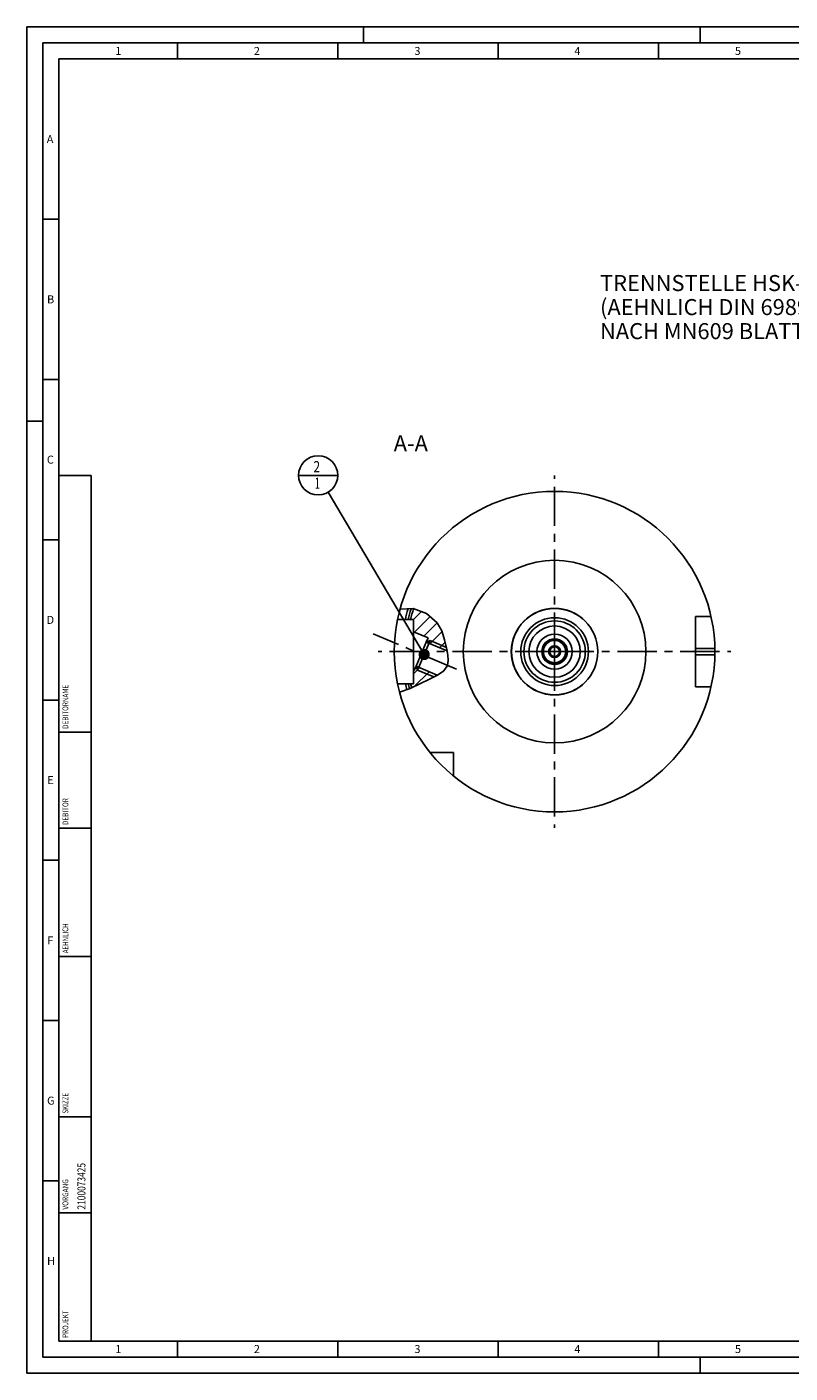
# Model space of a CAD drawing. Units: millimetres. Extents: x 0 to 594, y 0 to 420.
# Drawn here: x 0 to 238, y 0 to 420 of the extents above; entities that cross this region are included whole.
import ezdxf

# ---------------------------------------------------------------- set-up
doc = ezdxf.new("R2010")
doc.units = ezdxf.units.MM
doc.header["$LTSCALE"] = 32.67
doc.linetypes.add('CENTER', pattern=[0.6, 0.375, -0.075, 0.075, -0.075])
doc.layers.get('0').update_dxf_attribs({"linetype": 'CONTINUOUS'})
for name, color, linetype in [('30252540_CL', 7, 'CONTINUOUS'), ('30942074_AXIS', 7, 'CONTINUOUS'), ('30942074_CL', 7, 'CONTINUOUS'), ('31218240_CL', 7, 'CONTINUOUS'), ('607663480-000-00-ED1_CL', 7, 'CONTINUOUS'), ('607663480-000-00-ED1_FORMAT', 7, 'CONTINUOUS'), ('607663480-000-00-ED1_TEXT', 7, 'CONTINUOUS'), ('607663480-000_CL', 7, 'CONTINUOUS'), ('607663709-000_AXIS', 7, 'CONTINUOUS'), ('607663709-000_CL', 7, 'CONTINUOUS'), ('607663709-000_HATCH', 7, 'CONTINUOUS'), ('DRW_SKE_ED1_FADE_IN', 7, 'CONTINUOUS')]:
    doc.layers.add(name, color=color, linetype=linetype)
doc.styles.get("Standard").update_dxf_attribs({"font": 'TXT.SHX', "width": 0.7})
doc.dimstyles.get("Standard").update_dxf_attribs({"dimtxt": 3.5, "dimasz": 3.5, "dimexe": 1.5, "dimexo": 0, "dimtad": 1, "dimdec": 3, "dimdsep": 46, "dimtxsty": 'STANDARD', "dimblk": '_FILLED', "dimblk1": '_FILLED', "dimblk2": '_FILLED', "dimcen": 0.09, "dimclrt": 2, "dimadec": 3, "dimazin": 2, "dimtol": 1, "dimtp": 0.005, "dimtm": 0.005, "dimtfac": 1, "dimtdec": 3, "dimtofl": 0, "dimtmove": 0, "dimatfit": 3, "dimldrblk": '_FILLED', "dimfxl": 1, "dimtolj": 1, "dimarcsym": 0})

# ---------------------------------------------------------------- blocks, each defined once
blk = doc.blocks.new('PROJECT_BL11', base_point=(15, 145))
at = {"layer": '607663480-000-00-ED1_CL', "color": 7, "linetype": 'CONTINUOUS'}
for p, q in [((20, 280), (10, 280)), ((10, 10), (10, 280)), ((20, 10), (20, 280)), ((20, 10), (10, 10))]:
    blk.add_line(p, q, dxfattribs=at)
at = {"layer": '607663480-000-00-ED1_CL', "color": 3, "linetype": 'CONTINUOUS'}
for p, q in [((20, 200), (10, 200)), ((20, 170), (10, 170)), ((20, 130), (10, 130)), ((10, 80), (20, 80)), ((10, 50), (20, 50))]:
    blk.add_line(p, q, dxfattribs=at)
at = {"layer": '607663480-000-00-ED1_CL', "color": 2, "linetype": 'CONTINUOUS'}
for s, height, width, p in [('DEBITORNAME', 1.8, 0.807359, (12.9, 201)), ('DEBITOR', 1.8, 0.809524, (12.9, 171)), ('AEHNLICH', 1.8, 0.779762, (12.9, 131)), ('SKIZZE', 1.8, 0.781746, (12.9, 81)), ('2100073425', 2.5, 0.769048, (18.25, 51)), ('VORGANG', 1.8, 0.829932, (12.9, 51)), ('PROJEKT', 1.8, 0.792517, (12.9, 11))]:
    blk.add_text(s, height=height, rotation=90, dxfattribs=dict(at, width=width)).set_placement(p)
blk = doc.blocks.new('_FILLED')
at = {"color": 0, "linetype": 'BYBLOCK'}
blk.add_solid([(0, 0), (-1, 0.125), (-1, -0.125)], dxfattribs=at)
blk = doc.blocks.new('BOM BALLOON 189_BL15', base_point=(90.85, 280.09))
at = {"layer": '607663480-000-00-ED1_CL', "color": 3, "linetype": 'CONTINUOUS'}
blk.add_line((84.72, 280.09), (96.97, 280.09), dxfattribs=at)
blk.add_circle((90.85, 280.09), 6.12, dxfattribs=at)
at = {"layer": '607663480-000-00-ED1_CL', "color": 2, "linetype": 'CONTINUOUS'}
for s, width, p in [('2', 0.785714, (89.37, 281.03)), ('1', 0.571429, (89.84, 275.92))]:
    blk.add_text(s, height=3.5, dxfattribs=dict(at, width=width)).set_placement(p)
blk = doc.blocks.new('HATCHING_BL0', base_point=(125.37, 226.15))
at = {"layer": '607663709-000_HATCH', "linetype": 'CONTINUOUS'}
h = blk.add_hatch(dxfattribs=at)
h.set_pattern_fill('default__1', color=3, scale=3, angle=45, style=0, pattern_type=0)
h.set_pattern_definition([(45, (0, 0), (-2.12132, 2.12132), [])])
edge = h.paths.add_edge_path()
edge.add_line((119.7, 215.09), (120.6, 215.09))
edge.add_line((120.6, 215.09), (120.6, 219.32))
edge.add_line((120.6, 219.32), (120.83, 219.23))
edge.add_line((120.83, 219.23), (121.35, 220.43))
edge.add_line((121.35, 220.43), (127.9, 217.65))
edge.add_spline(control_points=[(127.9, 217.65), (127.7, 217.55), (127.26, 217.32), (126.5, 216.94), (125.9, 216.65), (125.58, 216.5)], knot_values=[0, 0, 0, 0, 0.333333, 0.666667, 1, 1, 1, 1], degree=3, periodic=0)
edge.add_spline(control_points=[(125.58, 216.5), (125.17, 216.3), (124.3, 215.87), (122.74, 215.1), (121.28, 214.39), (120.42, 213.98), (120.01, 213.79)], knot_values=[0, 0, 0, 0, 0.25, 0.5, 0.75, 1, 1, 1, 1], degree=3, periodic=0)
edge.add_arc((164.6, 225.09), 46, 192.5559, 194.2167)
edge = h.paths.add_edge_path()
edge.add_line((120.6, 235.09), (119.7, 235.09))
edge.add_arc((164.6, 225.09), 46, 163.0428, 167.4441)
edge.add_spline(control_points=[(120.6, 238.51), (120.76, 238.48), (121.07, 238.41), (121.55, 238.29), (122.04, 238.14), (122.54, 237.97), (123.03, 237.77), (123.52, 237.55), (124.01, 237.31), (124.49, 237.05), (124.96, 236.76), (125.42, 236.47), (125.85, 236.15), (126.26, 235.83), (126.65, 235.49), (127.02, 235.15), (127.35, 234.81), (127.66, 234.46), (127.95, 234.12), (128.21, 233.77), (128.46, 233.4), (128.7, 233.01), (128.94, 232.59), (129.16, 232.15), (129.38, 231.67), (129.59, 231.15), (129.81, 230.56), (130.02, 229.88), (130.24, 229.08), (130.47, 228.13), (130.7, 227.09), (130.88, 226.21), (130.99, 225.67), (131.04, 225.42)], knot_values=[0, 0, 0, 0, 0.032258, 0.064516, 0.096774, 0.129032, 0.16129, 0.193548, 0.225806, 0.258065, 0.290323, 0.322581, 0.354839, 0.387097, 0.419355, 0.451613, 0.483871, 0.516129, 0.548387, 0.580645, 0.612903, 0.645161, 0.677419, 0.709677, 0.741935, 0.774194, 0.806452, 0.83871, 0.870968, 0.903226, 0.935484, 0.967742, 1, 1, 1, 1], degree=3, periodic=0)
edge.add_line((131.04, 225.42), (124.62, 228.14))
edge.add_line((124.62, 228.14), (125.13, 229.35))
edge.add_line((125.13, 229.35), (120.6, 231.27))
edge.add_line((120.6, 231.27), (120.6, 235.09))

msp = doc.modelspace()

# ---------------------------------------------------------------- linework, layer by layer
at = {"color": 3, "linetype": 'CONTINUOUS'}
for p, q in [((116.3809793, 238.3018849), (120.4707514, 238.5300974)), ((120.4707514, 238.5300974), (124.6441413, 236.9552331)), ((124.6441413, 236.9552331), (127.9377386, 234.1229998)), ((127.9377386, 234.1229998), (129.4006019, 231.6147466)), ((129.4006019, 231.6147466), (130.3069388, 228.8126841)), ((130.3069388, 228.8126841), (130.9648098, 225.7817371)), ((130.9648098, 225.7817371), (131.2988088, 224.0202054)), ((131.2988088, 224.0202054), (131.454279, 222.3224229)), ((130.0360907, 219.0827615), (128.0330239, 217.725814)), ((131.2338828, 220.8038868), (130.0360907, 219.0827615)), ((131.454279, 222.3224229), (131.2338828, 220.8038868)), ((125.58335, 216.4987189), (119.552233, 213.5825968)), ((128.0330239, 217.725814), (125.58335, 216.4987189)), ((119.552233, 213.5825968), (116.2350817, 212.4220579))]:
    msp.add_line(p, q, dxfattribs=at)
at = {"layer": '30252540_CL', "color": 7, "linetype": 'CONTINUOUS'}
for p, q in [((162.8717257, 225.0897049), (163.7377511, 226.5897049)), ((163.7377511, 223.5897049), (162.8717257, 225.0897049)), ((163.7377511, 226.5897049), (165.4698019, 226.5897049)), ((165.4698019, 223.5897049), (163.7377511, 223.5897049)), ((165.4698019, 226.5897049), (166.3358273, 225.0897049)), ((166.3358273, 225.0897049), (165.4698019, 223.5897049))]:
    msp.add_line(p, q, dxfattribs=at)
for radius in [3.5, 1.85, 1.5]:
    msp.add_circle((164.6037765, 225.0897049), radius, dxfattribs=at)
at = {"layer": '30942074_AXIS', "color": 1, "linetype": 'CENTER'}
for q in [(164.6037765, 280.0897049), (109.6037765, 225.0897049), (219.6037765, 225.0897049), (164.6037765, 170.0897049)]:
    msp.add_line((164.6037765, 225.0897049), q, dxfattribs=at)
at = {"layer": '30942074_CL', "color": 7, "linetype": 'CONTINUOUS'}
for radius in [8, 4]:
    msp.add_circle((164.6037765, 225.0897049), radius, dxfattribs=at)
at = {"layer": '30942074_CL', "color": 9, "linetype": 'CONTINUOUS'}
msp.add_circle((164.6037765, 225.0897049), 5.5, dxfattribs=at)
at = {"layer": '31218240_CL', "color": 7, "linetype": 'CONTINUOUS'}
for p, q in [((124.5763458, 228.0445651), (121.3879798, 220.5332454)), ((125.782683, 228.5319569), (121.8753717, 219.3269083)), ((125.782683, 228.5319569), (124.5763458, 228.0445651)), ((125.782683, 228.5319569), (130.8331882, 226.3881446)), ((121.8753717, 219.3269083), (121.3879798, 220.5332454)), ((121.8753717, 219.3269083), (126.9387105, 217.1776485))]:
    msp.add_line(p, q, dxfattribs=at)
at = {"layer": '31218240_CL', "color": 3, "linetype": 'CONTINUOUS'}
for p, q in [((124.5763458, 228.0445651), (131.0573772, 225.2935304)), ((121.3879798, 220.5332454), (128.0187355, 217.7186566))]:
    msp.add_line(p, q, dxfattribs=at)
at = {"layer": '607663480-000-00-ED1_FORMAT', "color": 3, "linetype": 'CONTINUOUS'}
for p, q in [((0, 0), (0, 420)), ((0, 420), (594, 420)), ((105, 420), (105, 415)), ((210, 420), (210, 415)), ((5, 5), (5, 415)), ((5, 415), (589, 415)), ((47, 415), (47, 410)), ((97, 415), (97, 410)), ((147, 415), (147, 410)), ((197, 415), (197, 410)), ((5, 360), (10, 360)), ((5, 310), (10, 310)), ((0, 297), (5, 297)), ((5, 260), (10, 260)), ((5, 210), (10, 210)), ((5, 160), (10, 160)), ((5, 110), (10, 110)), ((5, 60), (10, 60)), ((47, 10), (47, 5)), ((97, 10), (97, 5)), ((147, 10), (147, 5)), ((197, 10), (197, 5)), ((5, 5), (589, 5)), ((210, 0), (210, 5)), ((0, 0), (594, 0))]:
    msp.add_line(p, q, dxfattribs=at)
at = {"layer": '607663480-000-00-ED1_FORMAT', "color": 7, "linetype": 'CONTINUOUS'}
for p, q in [((10, 10), (10, 410)), ((10, 410), (584, 410)), ((10, 10), (584, 10))]:
    msp.add_line(p, q, dxfattribs=at)
at = {"layer": '607663480-000_CL', "color": 1, "linetype": 'CONTINUOUS'}
msp.add_line((164.6037765, 225.0897049), (164.6037765, 225.2887049), dxfattribs=at)
at = {"layer": '607663709-000_AXIS', "color": 1, "linetype": 'CENTER'}
msp.add_line((133.959095, 219.629474), (108.0323629, 230.6347188), dxfattribs=at)
at = {"layer": '607663709-000_CL', "color": 7, "linetype": 'CONTINUOUS'}
for p, q in [((213.3787701, 236.0897049), (208.6037765, 236.0897049)), ((208.6037765, 214.0897049), (208.6037765, 236.0897049)), ((115.6139816, 235.0897049), (120.6037765, 235.0897049)), ((120.6037765, 215.0897049), (120.6037765, 235.0897049)), ((120.6037765, 231.2734525), (125.1311841, 229.3516819)), ((124.5763458, 228.0445651), (125.1311841, 229.3516819)), ((124.5793481, 228.0457781), (125.1311841, 229.3516819)), ((124.6207013, 228.1432), (124.7181232, 228.1018468)), ((120.6037765, 219.3234883), (120.8331416, 219.2261286)), ((121.3879798, 220.5332454), (120.8331416, 219.2261286)), ((120.8331416, 219.2261286), (121.3891928, 220.5302432)), ((121.3478397, 220.4328212), (121.4452616, 220.3914681)), ((115.6139816, 215.0897049), (120.6037765, 215.0897049)), ((213.3787701, 214.0897049), (208.6037765, 214.0897049)), ((133.1037765, 193.5897049), (125.7740198, 193.5897049)), ((133.1037765, 186.2599482), (133.1037765, 193.5897049))]:
    msp.add_line(p, q, dxfattribs=at)
at = {"layer": '607663709-000_CL', "color": 9, "linetype": 'CONTINUOUS'}
for p, q in [((208.6037765, 226.0897049), (214.5937755, 226.0897049)), ((208.6037765, 224.0897049), (214.5937755, 224.0897049))]:
    msp.add_line(p, q, dxfattribs=at)
at = {"layer": '607663709-000_CL', "color": 7, "linetype": 'CONTINUOUS'}
for radius in [50, 13.5, 8, 3.6]:
    msp.add_circle((164.6037765, 225.0897049), radius, dxfattribs=at)
at = {"layer": '607663709-000_CL', "color": 9, "linetype": 'CONTINUOUS'}
for radius in [28.5, 13.45376, 10.5725268, 9.5756095, 3.8]:
    msp.add_circle((164.6037765, 225.0897049), radius, dxfattribs=at)
at = {"layer": '607663709-000_CL', "color": 7, "linetype": 'CONTINUOUS'}
for radius, start, end in [(47.6225953, 163.717319962, 167.878564529), (46, 163.073234945, 167.444142201), (47.6225953, 192.121435471, 194.445394827), (46, 192.555857799, 194.202209163)]:
    msp.add_arc((164.6037765, 225.0897049), radius, start, end, dxfattribs=at)
at = {"layer": '607663709-000_CL', "color": 9, "linetype": 'CONTINUOUS'}
for start, end in [(163.338661188, 167.648779711), (192.351220289, 194.354977904)]:
    msp.add_arc((164.6037765, 225.0897049), 46.75, start, end, dxfattribs=at)
at = {"layer": 'DRW_SKE_ED1_FADE_IN', "color": 1, "linetype": 'CENTER'}
for p, q in [((164.6037765, 229.0897049), (164.6037765, 230.5897049)), ((164.6037765, 219.5897049), (164.6037765, 221.0897049))]:
    msp.add_line(p, q, dxfattribs=at)
at = {"layer": 'DRW_SKE_ED1_FADE_IN', "color": 30, "linetype": 'CENTER'}
for p, q in [((164.6037765, 229.0897049), (164.6037765, 225.2887049)), ((164.6037765, 225.0897049), (164.6037765, 221.0897049))]:
    msp.add_line(p, q, dxfattribs=at)

# ---------------------------------------------------------------- block references
msp.add_blockref('HATCHING_BL0', (125.3711691, 226.1492463))
at = {"layer": '607663480-000-00-ED1_CL', "color": 3, "linetype": 'CONTINUOUS'}
for name, p in [('BOM BALLOON 189_BL15', (90.8470633, 280.0897049)), ('PROJECT_BL11', (15, 145))]:
    msp.add_blockref(name, p, dxfattribs=at)

# ---------------------------------------------------------------- texts
at = {"layer": '607663480-000-00-ED1_FORMAT', "color": 2, "linetype": 'CONTINUOUS', "char_height": 2.5, "attachment_point": 1, "line_spacing_factor": 0.9}
for s, insert, width in [('1', (27.547619, 413.75), 2.857142857), ('2', (70.7797619, 413.75), 3.660714286), ('3', (120.8690476, 413.75), 3.392857143), ('4', (170.7797619, 413.75), 3.660714286), ('5', (220.8690476, 413.75), 3.392857143), ('A', (6.1904762, 386.25), 3.928571429), ('B', (6.2797619, 336.25), 3.660714286), ('C', (6.2202381, 286.25), 3.839285714), ('D', (6.1309524, 236.25), 4.107142857), ('E', (6.3690476, 186.25), 3.392857143), ('F', (6.3690476, 136.25), 3.392857143), ('G', (6.2797619, 86.25), 3.660714286), ('H', (6.2797619, 36.25), 3.660714286), ('1', (27.547619, 8.75), 2.857142857), ('2', (70.7797619, 8.75), 3.660714286), ('3', (120.8690476, 8.75), 3.392857143), ('4', (170.7797619, 8.75), 3.660714286), ('5', (220.8690476, 8.75), 3.392857143)]:
    msp.add_mtext(s, dxfattribs=dict(at, insert=insert, width=width))
at = {"layer": '607663480-000-00-ED1_TEXT', "color": 2, "linetype": 'CONTINUOUS', "char_height": 5, "line_spacing_factor": 0.9}
for s, insert, width, attachment_point in [('TRENNSTELLE HSK-A100\\P(AEHNLICH DIN 69893-1)\\PNACH MN609 BLATT 2-6', (178.7712711, 342.5897049), 119.642857143, 1), ('A-A', (125.0789077, 292.5897049), 18.214285714, 3)]:
    msp.add_mtext(s, dxfattribs=dict(at, insert=insert, width=width, attachment_point=attachment_point))

# ---------------------------------------------------------------- leaders
at = {"layer": '607663480-000-00-ED1_CL', "color": 3, "linetype": 'CONTINUOUS'}
msp.add_leader([(123.9347961, 224.1786083), (93.9664787, 274.8185691)], dimstyle='STANDARD', override={"dimtad": 0, "dimldrblk": 'DOT'}, dxfattribs=at)

doc.saveas('drawing.dxf')
